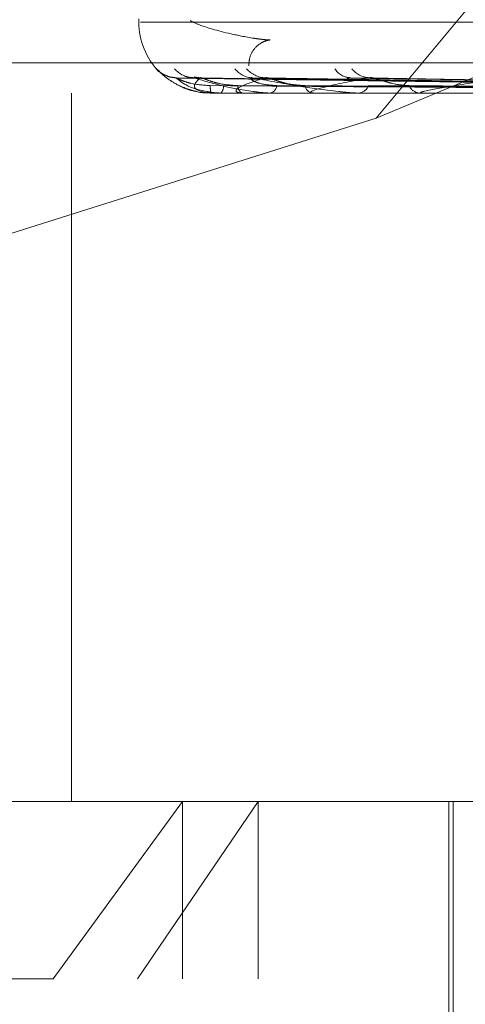
# Model space of a CAD drawing. Units: inches. Extents: x 0 to 23.4, y 0 to 16.5.
# Drawn here: x 7.3 to 7.3, y 12.4 to 12.5 of the extents above; entities that cross this region are included whole.
import ezdxf

# ---------------------------------------------------------------- set-up
doc = ezdxf.new("R2010")
doc.units = ezdxf.units.IN
doc.header["$MEASUREMENT"] = 0
doc.linetypes.add('HIDDEN', pattern=[0.07500000000000001, 0.05, -0.025])

msp = doc.modelspace()

# ---------------------------------------------------------------- linework, layer by layer
at = {"color": 7, "linetype": 'HIDDEN', "lineweight": 0}
for p, q in [((7.3578020334, 12.5578016742), (7.3075833059, 12.4973603264)), ((7.3075833059, 12.4973603264), (7.3579666152, 12.5184315955)), ((7.2943908387, 12.5028795973), (7.2943908387, 12.502683564)), ((7.2944822487, 12.502683564), (7.427129297, 12.502683564)), ((7.2635183194, 12.5004313356), (7.4554443198, 12.5004313356)), ((7.2955225101, 12.4999840222), (7.2953581997, 12.5001054371)), ((7.3313046791, 12.4990998636), (7.2964976198, 12.4995825101)), ((7.3317796695, 12.4991000639), (7.2973995702, 12.4995828751)), ((7.3318974705, 12.499099659), (7.2979214846, 12.4995821376)), ((7.3333053063, 12.4991002747), (7.3005947651, 12.4995832601)), ((7.3189236143, 12.4993202504), (7.3007015823, 12.4996014748)), ((7.3335366721, 12.4990994335), (7.3016197619, 12.4995817277)), ((7.3358265808, 12.4991005146), (7.3059678499, 12.499583699)), ((7.3361632022, 12.4990991635), (7.3074589603, 12.4995812377)), ((7.4439943338, 12.4987465561), (7.2766714992, 12.4987465561)), ((7.290637442, 12.4593764774), (7.290637442, 12.4987465561)), ((7.2984132485, 12.4987465561), (7.2984051106, 12.4987465561)), ((7.2984201054, 12.4987521742), (7.3001070819, 12.4987521742)), ((7.2989230325, 12.4987465561), (7.2989452102, 12.4987465561)), ((7.3001592906, 12.4987465561), (7.3001211313, 12.4987465561)), ((7.3001903409, 12.4987521742), (7.3040172015, 12.4987521742)), ((7.3016702179, 12.4987465561), (7.3017219095, 12.4987465561)), ((7.3040980524, 12.4987465561), (7.3040312509, 12.4987465561)), ((7.3041521738, 12.4987521742), (7.309980098, 12.4987521742)), ((7.306555514, 12.4987465561), (7.3066348513, 12.4987465561)), ((7.3100871768, 12.4987465561), (7.3099941475, 12.4987465561)), ((7.3101624132, 12.4987521742), (7.3177802569, 12.4987521742)), ((7.3075833059, 12.4973603264), (7.2815237512, 12.489132447)), ((7.4553184493, 12.467800375), (7.2633924489, 12.467800375)), ((7.2732294214, 12.4593764774), (7.2968191917, 12.4593764774)), ((7.289627208, 12.4495339577), (7.2968191917, 12.4593764774)), ((7.3010250356, 12.4593764774), (7.2943056186, 12.4495339577)), ((7.2968191917, 12.4593764774), (7.4484262718, 12.4593764774)), ((7.2968191917, 12.4495339577), (7.2968191917, 12.4593764774)), ((7.3010250356, 12.4495339577), (7.3010250356, 12.4593764774)), ((7.3116152481, 12.4593764774), (7.3116152481, 12.439691438)), ((7.3118613111, 12.4593764774), (7.3118613111, 12.4308331703)), ((7.289627208, 12.4495339577), (7.2633869017, 12.4495339577)), ((7.4582687914, 12.4495339577), (7.289627208, 12.4495339577))]:
    msp.add_line(p, q, dxfattribs=at)
for centre, radius, start, end in [((7.2983278466, 12.502683564), 0.0039370078740177, 180, 223.8423915836), ((7.2964644774, 12.5010676177), 0.0014661656298387, 221.0149854995, 269.6808185633), ((7.297442877, 12.5009818574), 0.0013804156201781, 219.4122664248, 269.6035054465), ((7.3007188432, 12.500835118), 0.0012337640057696, 216.2583153369, 269.1983813031), ((7.3014558637, 12.5010187598), 0.0014174666412461, 220.1157966302, 269.0826359342), ((7.3061755637, 12.5006480319), 0.0010470648717552, 211.2119605869, 268.2156264326), ((7.307246251, 12.5008917772), 0.0012908942346186, 217.52761558, 268.2650318285), ((7.297815749, 12.5010663246), 0.0014648832346899, 256.0877540597, 269.6128227808), ((7.2997122746, 12.4991061925), 0.0013557345203679, 177.5940577775, 195.3830283248), ((7.298533988, 12.4991269537), 0.0005601838414037, 317.2298928386, 3.7001704762), ((7.3003646706, 12.4991652556), 0.0004843765192288, 180.2543564346, 239.8153022439), ((7.3015579293, 12.4992245647), 0.0005053530112299, 288.9344603274, 353.0145820889), ((7.3041520718, 12.4992956812), 0.0005622597953509, 193.6382702957, 257.5912540025), ((7.3065446728, 12.4993850414), 0.0006448221512017, 278.0391853821, 339.868137683), ((7.3100635069, 12.4994787841), 0.0007355056819653, 205.4167849604, 264.588867832), ((7.2984114339, 12.4987557643), 9.3852923988e-06, 281.1477426413, 337.5095808734), ((7.3001589122, 12.4988372622), 9.07068723552e-05, 270.2390542753, 290.2725862706), ((7.3040978627, 12.4990118815), 0.0002653254107992, 270.0409784791, 281.8117293852), ((7.3100870677, 12.4992546054), 0.0005080493241842, 270.0123091841, 278.5286344496)]:
    msp.add_arc(centre, radius, start, end, dxfattribs=at)
for points, knots in [([(7.300495167902046, 12.50027007787026), (7.300509857589369, 12.50044916279781), (7.300540430014229, 12.50082187736763), (7.300841355854435, 12.50128846055393), (7.301215297579108, 12.50157056730738), (7.301500614828118, 12.50167221743486), (7.301635233242448, 12.50169552420112), (7.3016783191536, 12.50169934981732), (7.301685054003343, 12.50169952240758), (7.301679312806018, 12.5016993615241), (7.301670152687096, 12.50169928507502), (7.301658279945993, 12.50169938104518), (7.301643316615539, 12.50169965760409), (7.301621463802322, 12.50170031787855), (7.301585282800396, 12.50170191828389), (7.301518866645857, 12.50170594890216), (7.301387758227605, 12.50171686166504), (7.30112197849841, 12.5017458007958), (7.300375249506583, 12.50185401854278), (7.299024715985064, 12.50212828249677), (7.297769581058226, 12.50250534305112), (7.297388520543145, 12.50270042357559), (7.297244388355542, 12.50277421076067)], [0, 0, 0, 0, 0.0335883711175112, 0.0699046841284155, 0.0988842910944657, 0.1220304684940945, 0.1320135397952323, 0.1372030086381621, 0.1395628052553825, 0.1407661313913891, 0.141665919603034, 0.1423868272638437, 0.1431547265901399, 0.144338217317124, 0.1461920370856181, 0.1498125433522672, 0.157748971997891, 0.1767928522322993, 0.2212178736540176, 0.3976640435585181, 0.7721726716953573, 1, 1, 1, 1]), ([(7.295358199726074, 12.50010543709646), (7.2953515360397, 12.50011641494396), (7.295344014114949, 12.50012880666502), (7.295412720923339, 12.5000598272434), (7.295492186590777, 12.49997790973651), (7.295700072825539, 12.49978265759503), (7.29603238582189, 12.49949760962266), (7.296676720140231, 12.49912314014886), (7.297230004116244, 12.49888034779131), (7.297558340845767, 12.49884540500467), (7.297592576431076, 12.49884176152941)], [0, 0, 0, 0, 0.1449780793435808, 0.163650289332124, 0.3078974035044846, 0.3419805954700743, 0.5306106430193473, 0.7415226849796533, 0.9730486376548705, 1, 1, 1, 1]), ([(7.296413861815658, 12.49961913488708), (7.296353007996098, 12.49961911289429), (7.296189525851028, 12.49961905381126), (7.295950616817398, 12.49969329323947), (7.29573117088424, 12.49979778801299), (7.295589504391906, 12.49989546108002), (7.29552116794337, 12.49995155381625), (7.295492820992987, 12.49997666697706), (7.295477946248847, 12.49999058065503), (7.295485778678484, 12.49998321311885), (7.295537737584838, 12.49993295615264), (7.295677609786741, 12.49980078675315), (7.296017786811112, 12.49951666699493), (7.296656860451391, 12.49910336506547), (7.297251422469305, 12.49893153444241), (7.297591860298612, 12.49883314665012)], [0, 0, 0, 0, 0.0422587924506389, 0.1135271062337111, 0.1715148602764932, 0.2129948692264834, 0.2352350902520235, 0.2519309163923287, 0.2722633851220379, 0.3040797754555284, 0.3437279558223328, 0.4220772152354804, 0.5681076871689951, 0.752704550502842, 1, 1, 1, 1]), ([(7.296497576619796, 12.49958002791847), (7.296475051056727, 12.49959208720672), (7.29643600616197, 12.49961299028644), (7.296450273448249, 12.49960489836645), (7.296456309731247, 12.49960147479184)], [0, 0, 0, 0, 0.576914426565834, 1, 1, 1, 1]), ([(7.331302444936838, 12.49910219418282), (7.330318537504636, 12.49911587845778), (7.325398993505579, 12.49918429992769), (7.313782905128496, 12.49934875372223), (7.303152211422788, 12.4995038101671), (7.296456309731337, 12.49960147479184)], [0, 0, 0, 0, 0.0846963374235542, 0.4234822757478499, 1, 1, 1, 1]), ([(7.296456309731337, 12.49960147479184), (7.29662901226743, 12.49944789273679), (7.296918769533469, 12.49919021547627), (7.297715648025031, 12.49891094289929), (7.298425579120663, 12.4987849054131), (7.298682615992242, 12.49876034876426), (7.298808081330418, 12.49875326363444), (7.298875559908672, 12.49875250860418), (7.298905448275708, 12.49875217417772)], [0, 0, 0, 0, 0.5273188798744244, 0.884726306975445, 0.9590362595960571, 0.9800473728109582, 0.9911623590750822, 1, 1, 1, 1]), ([(7.29835773518767, 12.49916310527882), (7.297992868926839, 12.4991873591477), (7.297496090899653, 12.4992203816286), (7.296921101559406, 12.49939251269826), (7.296657461476671, 12.49949860666753), (7.296519015764059, 12.49956855371104), (7.296499564516418, 12.49957896399829), (7.296497576619796, 12.49958002791847)], [0, 0, 0, 0, 0.5019444111402578, 0.6834146674860155, 0.8664450599329299, 0.9863508285308956, 1, 1, 1, 1]), ([(7.297404186142851, 12.49961434417628), (7.297381866619206, 12.49961224434934), (7.297256564905423, 12.49960045592953), (7.297105462153969, 12.49963826321352), (7.297017643436321, 12.49967018780301), (7.296999453754243, 12.49967680026729)], [0, 0, 0, 0, 0.1466417047544092, 0.823245926319452, 1, 1, 1, 1]), ([(7.297399582359987, 12.49958026277842), (7.297391530710513, 12.49959220329608), (7.297377521564321, 12.4996129787233), (7.29741667438598, 12.49960490724837), (7.297433324423272, 12.49960147479184)], [0, 0, 0, 0, 0.5747423407278037, 1, 1, 1, 1]), ([(7.331830252502665, 12.49910219418283), (7.330859931270224, 12.49911587845778), (7.326008318364392, 12.49918429992769), (7.314546305542499, 12.49934875372223), (7.304046674397481, 12.4995038101671), (7.297433324423363, 12.49960147479183)], [0, 0, 0, 0, 0.0846963374235426, 0.4234822757477846, 1, 1, 1, 1]), ([(7.297433324423363, 12.49960147479183), (7.29793376471986, 12.49944789273678), (7.298773394614182, 12.49919021547627), (7.30014489814803, 12.49891094289929), (7.301098685623987, 12.4987849054131), (7.301397989773053, 12.49876034876426), (7.301533383577585, 12.49875326363444), (7.30159952975619, 12.49875250860418), (7.30162882796186, 12.49875217417772)], [0, 0, 0, 0, 0.5273188798741927, 0.8847263069755807, 0.9590362595959812, 0.9800473728109006, 0.9911623590752123, 1, 1, 1, 1]), ([(7.297805850098467, 12.49960147479184), (7.297644572954526, 12.49944789273679), (7.297373985009728, 12.49919021547628), (7.297567437194089, 12.49891094289929), (7.29800785314987, 12.4987849054131), (7.298213332761733, 12.49876034876427), (7.298324334989336, 12.49875326363444), (7.298390707115607, 12.49875250860418), (7.298420105400546, 12.49875217417773)], [0, 0, 0, 0, 0.5273188798739141, 0.8847263069755692, 0.9590362595956177, 0.9800473728109088, 0.9911623590750297, 1, 1, 1, 1]), ([(7.297921393558118, 12.49957979001201), (7.297884957118448, 12.49959196970352), (7.297822037188245, 12.49961300209161), (7.297810645112236, 12.49960488946134), (7.29780585009838, 12.49960147479184)], [0, 0, 0, 0, 0.5790921819349042, 1, 1, 1, 1]), ([(7.331841762313121, 12.49910219418282), (7.330879829659305, 12.49911587845778), (7.326070159704894, 12.49918429992769), (7.314719831471996, 12.49934875372223), (7.30434229617412, 12.4995038101671), (7.297805850098467, 12.49960147479184)], [0, 0, 0, 0, 0.0846963374234096, 0.4234822757477644, 1, 1, 1, 1]), ([(7.299880298817775, 12.49916310527882), (7.299521143646468, 12.4991873538236), (7.299032141465096, 12.49922036905556), (7.298428994487121, 12.49939252847378), (7.298131891010788, 12.4994985539831), (7.297961545807856, 12.49956842069258), (7.297924901033203, 12.4995787968521), (7.297921393558118, 12.49957979001201)], [0, 0, 0, 0, 0.5024255021092797, 0.6840696894739449, 0.8672755082574458, 0.9872962010997189, 1, 1, 1, 1]), ([(7.301433169619687, 12.49960147479184), (7.300943741771907, 12.49944789273679), (7.300122588369621, 12.49919021547628), (7.299705622380752, 12.49891094289929), (7.299860605416597, 12.4987849054131), (7.300007101200177, 12.49876034876427), (7.300099628407491, 12.49875326363444), (7.300162495220203, 12.49875250860418), (7.300190340892432, 12.49875217417773)], [0, 0, 0, 0, 0.5273188798738841, 0.8847263069758532, 0.9590362595965038, 0.9800473728113029, 0.991162359075607, 1, 1, 1, 1]), ([(7.302059531158701, 12.49916310527882), (7.301722529979116, 12.4991873697331), (7.301263691223316, 12.49922040662642), (7.300805615488017, 12.49939248133328), (7.300635880455145, 12.49949871141506), (7.300575661010009, 12.49956882599097), (7.300592858286242, 12.49957930596896), (7.300594838018504, 12.49958051241295)], [0, 0, 0, 0, 0.5009675165600286, 0.682084591747432, 0.864758766661441, 0.9844311721767608, 1, 1, 1, 1]), ([(7.300594838018503, 12.49958051241295), (7.300601290895404, 12.49959232678894), (7.30061256408745, 12.49961296653327), (7.3006749196446, 12.49960491678957), (7.300701582317901, 12.49960147479183)], [0, 0, 0, 0, 0.5724090278434721, 1, 1, 1, 1]), ([(7.300701582317986, 12.49960147479183), (7.301511673158686, 12.49944789273679), (7.30287082926927, 12.49919021547628), (7.304767388134286, 12.49891094289929), (7.305930559626117, 12.4987849054131), (7.30626131342089, 12.49876034876426), (7.306401742206917, 12.49875326363444), (7.306464165290634, 12.49875250860418), (7.306491814421452, 12.49875217417772)], [0, 0, 0, 0, 0.5273188798738896, 0.8847263069754432, 0.9590362595959897, 0.9800473728109467, 0.9911623590751406, 1, 1, 1, 1]), ([(7.301619632624635, 12.49957953027823), (7.30157033131847, 12.49959184152379), (7.301485540208754, 12.49961301508395), (7.301448621962544, 12.4996048798433), (7.301433169619607, 12.49960147479184)], [0, 0, 0, 0, 0.5814442850239624, 1, 1, 1, 1]), ([(7.333428712296355, 12.49910219418283), (7.332523521173322, 12.49911587845778), (7.327997559267182, 12.49918429992769), (7.317323221613794, 12.49934875372223), (7.307573915887821, 12.4995038101671), (7.301433169619687, 12.49960147479184)], [0, 0, 0, 0, 0.0846963374235322, 0.4234822757478234, 1, 1, 1, 1]), ([(7.303605665620332, 12.49916310527882), (7.303265200787098, 12.49918734791292), (7.302801646147119, 12.49922035509729), (7.302192149114986, 12.49939254598733), (7.301872300342385, 12.49949849549426), (7.301676482680048, 12.49956827600004), (7.301624256212439, 12.49957861497317), (7.301619632624637, 12.49957953027823)], [0, 0, 0, 0, 0.5029517860752554, 0.6847862432840234, 0.8681839677011784, 0.9883303806074916, 0.9999999999999999, 0.9999999999999999, 0.9999999999999999, 0.9999999999999999]), ([(7.307207167516617, 12.49960147479183), (7.306407278162599, 12.49944789273679), (7.305065237926263, 12.49919021547628), (7.304052924001444, 12.49891094289929), (7.303916872626592, 12.4987849054131), (7.303999089842597, 12.49876034876426), (7.304069797855267, 12.49875326363444), (7.304126887184015, 12.49875250860418), (7.30415217382839, 12.49875217417773)], [0, 0, 0, 0, 0.5273188798740965, 0.8847263069754917, 0.9590362595960059, 0.9800473728109407, 0.9911623590752765, 1, 1, 1, 1]), ([(7.305967987537199, 12.49958079948598), (7.305988408698786, 12.49959246893267), (7.306024254546247, 12.49961295264533), (7.306107247631016, 12.49960492789195), (7.306142960059451, 12.49960147479183)], [0, 0, 0, 0, 0.5696939264936816, 1, 1, 1, 1]), ([(7.335973057891043, 12.49910219418283), (7.335133360311016, 12.49911587845778), (7.330934866575066, 12.49918429992769), (7.321003264504634, 12.49934875372223), (7.31188575807545, 12.4995038101671), (7.30614296005953, 12.49960147479183)], [0, 0, 0, 0, 0.0846963374234903, 0.4234822757477856, 0.9999999999999999, 0.9999999999999999, 0.9999999999999999, 0.9999999999999999]), ([(7.307458805660348, 12.49957922246788), (7.307398092324124, 12.49959168975633), (7.30729416635786, 12.49961303061944), (7.307232717908065, 12.49960486858324), (7.307207167516543, 12.49960147479184)], [0, 0, 0, 0, 0.584197947896575, 1, 1, 1, 1]), ([(7.336005938379388, 12.49910219418283), (7.335190204752779, 12.49911587845778), (7.331111530950478, 12.49918429992769), (7.321498982251112, 12.49934875372223), (7.312730271407546, 12.4995038101671), (7.307207167516617, 12.49960147479183)], [0, 0, 0, 0, 0.0846963374234548, 0.4234822757477919, 0.9999999999999999, 0.9999999999999999, 0.9999999999999999, 0.9999999999999999]), ([(7.309399191132755, 12.49916310527882), (7.309089719982241, 12.49918734077194), (7.308668364312706, 12.49922033823361), (7.308074556374832, 12.49939256714634), (7.307743497509215, 12.49949842483093), (7.307529613891012, 12.49956810526111), (7.307464042470959, 12.49957840026535), (7.307458805660349, 12.49957922246788)], [0, 0, 0, 0, 0.5035769142224554, 0.68563737686892, 0.8692630497344246, 0.9895587948551915, 1, 1, 1, 1]), ([(7.314919156461253, 12.49960147479183), (7.31383771568635, 12.49944789273678), (7.312023293446768, 12.49919021547627), (7.310452219248776, 12.49891094289929), (7.310030050714403, 12.4987849054131), (7.31004501781843, 12.49876034876426), (7.310091351064647, 12.49875326363444), (7.310140599552344, 12.49875250860418), (7.310162413243656, 12.49875217417772)], [0, 0, 0, 0, 0.5273188798738135, 0.8847263069757363, 0.959036259595914, 0.9800473728109992, 0.9911623590752787, 1, 1, 1, 1]), ([(7.297591860298612, 12.49883314665012), (7.297596917262173, 12.49883138075188), (7.297847591243303, 12.49874384507235), (7.298129303453465, 12.49876543284617), (7.298405332551344, 12.49878658511972)], [0, 0, 0, 0, 0.0201734681000978, 1, 1, 1, 1]), ([(7.331312483235505, 12.498927225734), (7.330328856755244, 12.49893406958089), (7.325410723264322, 12.49896828882295), (7.314425469934493, 12.49904608666443), (7.304424577664146, 12.49911892148365), (7.298357735187676, 12.49916310527876)], [0, 0, 0, 0, 0.0895371415802182, 0.4476858070867299, 1, 1, 1, 1]), ([(7.331682179961107, 12.498927225734), (7.330709816663711, 12.49893406958089), (7.325847999099574, 12.49896828882294), (7.314986264382782, 12.49904608666443), (7.305093968676435, 12.49911892148365), (7.2990930041466, 12.49916310527876)], [0, 0, 0, 0, 0.0895371415800865, 0.4476858070866751, 1, 1, 1, 1]), ([(7.33200954864174, 12.498927225734), (7.331050209802428, 12.49893406958089), (7.326253514543152, 12.49896828882294), (7.315541778277423, 12.49904608666444), (7.305793747746793, 12.49911892148365), (7.299880298817792, 12.49916310527876)], [0, 0, 0, 0, 0.0895371415802442, 0.447685807086746, 1, 1, 1, 1]), ([(7.333105277015654, 12.498927225734), (7.332179320644153, 12.49893406958089), (7.327549537760915, 12.49896828882294), (7.317203893049798, 12.49904608666443), (7.307777727248406, 12.49911892148365), (7.302059531158675, 12.49916310527876)], [0, 0, 0, 0, 0.0895371415801647, 0.4476858070867087, 1, 1, 1, 1]), ([(7.333748182419845, 12.498927225734), (7.332847804226668, 12.49893406958089), (7.328345912263377, 12.49896828882294), (7.318294843119548, 12.49904608666443), (7.309151993550263, 12.49911892148365), (7.303605665620366, 12.49916310527876)], [0, 0, 0, 0, 0.0895371415802505, 0.4476858070866938, 0.9999999999999999, 0.9999999999999999, 0.9999999999999999, 0.9999999999999999]), ([(7.335530339963745, 12.498927225734), (7.334684256993964, 12.49893406958089), (7.330453841207802, 12.49896828882295), (7.320998205057535, 12.49904608666443), (7.312378855352797, 12.49911892148365), (7.307150098208468, 12.49916310527876)], [0, 0, 0, 0, 0.0895371415802054, 0.4476858070867155, 1, 1, 1, 1]), ([(7.336465545815118, 12.498927225734), (7.33565667028189, 12.49893406958089), (7.331612291719702, 12.49896828882294), (7.322585161524439, 12.49904608666443), (7.314377939321389, 12.49911892148365), (7.309399191132798, 12.49916310527876)], [0, 0, 0, 0, 0.0895371415801269, 0.4476858070867216, 1, 1, 1, 1])]:
    msp.add_open_spline(points, degree=3, knots=knots, dxfattribs=at)

doc.saveas('drawing.dxf')
